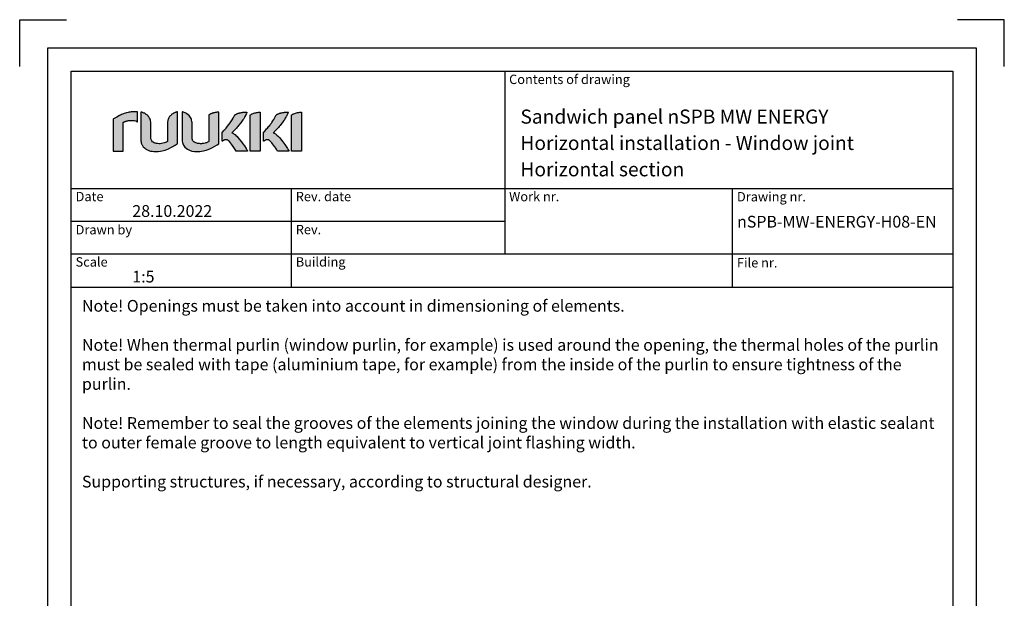
# Model space of a CAD drawing. Units: millimetres. Extents: x -185 to 14402, y -7911 to 6.
# Drawn here: x -6 to 1044, y -2342 to -1725 of the extents above; entities that cross this region are included whole.
import ezdxf

# ---------------------------------------------------------------- set-up
doc = ezdxf.new("R2010")
doc.units = ezdxf.units.MM
doc.layers.get('0').update_dxf_attribs({"color": 1})
doc.layers.add('S-2_EN', color=7, linetype='Continuous')
doc.layers.add('S-TEXT_EN', color=4, linetype='Continuous')
doc.styles.get("Standard").update_dxf_attribs({"font": 'arial.ttf'})

# ---------------------------------------------------------------- blocks, each defined once
blk = doc.blocks.new('title_block_en')
at = {"linetype": 'ByBlock'}
h = blk.add_hatch(color=256, dxfattribs=at)
h.paths.add_polyline_path([(13.92, 269.77), (13.92, 262.97), (16.04, 262.97), (16.04, 269.09), (16.14, 269.14), (16.19, 269.16), (16.24, 269.18), (16.29, 269.21), (16.34, 269.23), (16.39, 269.25), (16.45, 269.27), (16.55, 269.31), (16.61, 269.33), (16.66, 269.34), (16.72, 269.36), (16.77, 269.37), (16.83, 269.39), (16.94, 269.42), (17.05, 269.44), (17.21, 269.47), (17.31, 269.49), (17.46, 269.51), (17.61, 269.52), (17.86, 269.52), (18.21, 269.5), (18.44, 269.48), (18.76, 269.39), (19.01, 269.28), (19.07, 269.24), (19.09, 269.24), (19.1, 269.24), (19.1, 269.24), (19.1, 271.36), (19.06, 271.37), (19.02, 271.37), (18.98, 271.37), (18.78, 271.37), (18.59, 271.37), (18.41, 271.37), (18.23, 271.36), (18.06, 271.35), (17.81, 271.33), (17.58, 271.3), (17.35, 271.27), (17.14, 271.22), (16.8, 271.15), (16.55, 271.07), (16.3, 270.99), (16.12, 270.92), (15.92, 270.85), (15.68, 270.74), (15.5, 270.66), (15.27, 270.54), (14.7, 270.23), (14.3, 270), (14.14, 269.9), (14.01, 269.83), (13.97, 269.8)])
h.paths.add_polyline_path([(19.85, 271.31), (19.85, 265.37), (19.86, 265.14), (19.88, 264.92), (19.93, 264.71), (19.99, 264.51), (20.04, 264.39), (20.1, 264.27), (20.17, 264.15), (20.28, 263.99), (20.36, 263.89), (20.53, 263.7), (20.68, 263.57), (20.89, 263.42), (21.05, 263.31), (21.29, 263.2), (21.41, 263.14), (21.67, 263.05), (21.93, 262.98), (22.26, 262.92), (22.6, 262.89), (23.09, 262.89), (23.52, 262.91), (24, 262.96), (24.37, 263.02), (25.03, 263.19), (25.72, 263.45), (26.26, 263.71), (26.68, 263.93), (26.89, 264.05), (27.17, 264.22), (27.37, 264.35), (27.51, 264.43), (27.62, 264.51), (27.65, 264.53), (27.65, 267.93), (27.65, 271.34), (27.55, 271.31), (27.44, 271.28), (27.33, 271.25), (27.28, 271.23), (27.18, 271.2), (27.03, 271.14), (26.84, 271.05), (26.65, 270.94), (26.48, 270.83), (26.4, 270.76), (26.28, 270.66), (26.2, 270.59), (26.09, 270.48), (26.02, 270.4), (25.96, 270.31), (25.9, 270.23), (25.84, 270.14), (25.82, 270.09), (25.74, 269.95), (25.65, 269.7), (25.6, 269.53), (25.57, 269.36), (25.54, 269.19), (25.53, 269.06), (25.53, 268.94), (25.53, 264.98), (25.34, 264.88), (25.13, 264.8), (24.87, 264.71), (24.54, 264.62), (23.93, 264.54), (23.72, 264.54), (23.41, 264.56), (23.17, 264.59), (22.99, 264.63), (22.82, 264.67), (22.67, 264.74), (22.47, 264.85), (22.33, 264.97), (22.18, 265.15), (22.11, 265.29), (22.05, 265.44), (22, 265.61), (21.98, 265.7), (21.97, 265.8), (21.96, 265.9), (21.96, 266.01), (21.96, 266.06), (21.96, 268.91), (21.95, 269.1), (21.91, 269.39), (21.87, 269.56), (21.81, 269.77), (21.7, 270.01), (21.53, 270.29), (21.43, 270.41), (21.37, 270.49), (21.26, 270.6), (21.1, 270.73), (21.01, 270.8), (20.84, 270.92), (20.66, 271.02), (20.51, 271.09), (20.36, 271.16), (20.21, 271.21), (20.11, 271.24), (20, 271.27), (19.95, 271.29), (19.9, 271.3)])
h.paths.add_polyline_path([(28.65, 271.34), (28.65, 265.37), (28.65, 265.21), (28.66, 265.06), (28.71, 264.78), (28.77, 264.58), (28.84, 264.39), (28.93, 264.21), (29.08, 263.99), (29.24, 263.79), (29.48, 263.57), (29.8, 263.35), (30.21, 263.14), (30.73, 262.98), (31.26, 262.9), (31.8, 262.88), (32.41, 262.91), (32.81, 262.96), (33.17, 263.02), (33.51, 263.1), (33.77, 263.17), (34.01, 263.25), (34.58, 263.47), (35.11, 263.74), (35.64, 264.02), (36.12, 264.31), (36.44, 264.53), (36.44, 271.29), (36.37, 271.29), (36.3, 271.28), (36.21, 271.28), (36.16, 271.27), (36.03, 271.26), (35.88, 271.23), (35.8, 271.22), (35.71, 271.2), (35.46, 271.14), (35.35, 271.11), (35.24, 271.08), (35.15, 271.05), (35.1, 271.04), (35.05, 271.02), (34.96, 270.99), (34.92, 270.98), (34.84, 270.94), (34.77, 270.91), (34.69, 270.88), (34.54, 270.8), (34.46, 270.75), (34.41, 270.72), (34.37, 270.7), (34.33, 270.67), (34.33, 264.98), (34.24, 264.93), (34.09, 264.86), (33.99, 264.82), (33.83, 264.76), (33.72, 264.72), (33.56, 264.68), (33.29, 264.61), (33.13, 264.58), (32.92, 264.56), (32.78, 264.54), (32.57, 264.54), (32.36, 264.55), (32.21, 264.56), (32.06, 264.58), (31.92, 264.6), (31.75, 264.64), (31.58, 264.69), (31.4, 264.77), (31.3, 264.83), (31.18, 264.92), (31.13, 264.97), (31.03, 265.08), (30.96, 265.18), (30.89, 265.32), (30.84, 265.44), (30.82, 265.52), (30.78, 265.7), (30.77, 265.84), (30.76, 266), (30.76, 266.06), (30.76, 268.94), (30.75, 269.06), (30.73, 269.3), (30.67, 269.59), (30.63, 269.75), (30.55, 269.95), (30.45, 270.14), (30.3, 270.35), (30.13, 270.55), (29.94, 270.73), (29.68, 270.91), (29.46, 271.05), (29.26, 271.14), (29.06, 271.22), (28.96, 271.25), (28.86, 271.28), (28.7, 271.32)])
h.paths.add_polyline_path([(37.2, 267), (37.3, 267.1), (37.48, 267.29), (37.57, 267.4), (37.72, 267.56), (38.02, 267.89), (38.35, 268.27), (38.63, 268.62), (38.9, 268.98), (39.31, 269.61), (39.54, 270.02), (39.7, 270.31), (39.79, 270.49), (39.87, 270.67), (39.92, 270.7), (39.99, 270.75), (40.07, 270.79), (40.17, 270.84), (40.25, 270.88), (40.34, 270.92), (40.45, 270.96), (40.56, 271), (40.62, 271.02), (40.68, 271.04), (40.74, 271.06), (40.81, 271.08), (40.88, 271.1), (40.95, 271.12), (41.03, 271.14), (41.1, 271.16), (41.27, 271.19), (41.38, 271.21), (41.5, 271.22), (41.61, 271.24), (41.73, 271.25), (41.84, 271.26), (42.19, 271.28), (42.4, 271.29), (42.45, 271.29), (42.48, 271.29), (42.47, 271.26), (42.46, 271.22), (42.43, 271.15), (42.37, 271), (42.32, 270.9), (42.27, 270.78), (42.24, 270.73), (42.05, 270.36), (41.92, 270.13), (41.77, 269.87), (41.62, 269.65), (41.46, 269.41), (41.33, 269.24), (41.13, 268.97), (40.7, 268.42), (40.53, 268.2), (40.41, 268.07), (40.25, 267.88), (39.91, 267.52), (39.74, 267.34), (39.58, 267.18), (39.35, 266.96), (39.26, 266.87), (39.32, 266.86), (39.45, 266.81), (39.51, 266.78), (39.62, 266.71), (39.77, 266.61), (39.9, 266.5), (39.93, 266.47), (40.12, 266.29), (40.28, 266.12), (40.63, 265.76), (40.88, 265.46), (41.29, 264.96), (41.6, 264.54), (41.92, 264.09), (42.29, 263.53), (42.33, 263.47), (42.44, 263.29), (42.5, 263.19), (42.57, 263.05), (42.59, 263.01), (42.61, 262.97), (40.14, 262.97), (39.93, 263.32), (39.69, 263.7), (39.55, 263.92), (39.18, 264.44), (38.96, 264.72), (38.72, 264.99), (38.54, 265.16), (38.41, 265.27), (38.33, 265.32), (38.29, 265.34), (38.25, 265.35), (38.23, 265.36), (38.19, 265.37), (38.14, 265.37), (38.1, 265.38), (38.08, 265.38), (38.03, 265.38), (37.97, 265.38), (37.92, 265.37), (37.88, 265.37), (37.8, 265.35), (37.75, 265.34), (37.71, 265.33), (37.68, 265.32), (37.64, 265.3), (37.59, 265.28), (37.56, 265.27), (37.52, 265.25), (37.47, 265.22), (37.43, 265.2), (37.38, 265.18), (37.35, 265.15), (37.28, 265.11), (37.25, 265.1), (37.23, 265.09), (37.2, 265.06)])
h.paths.add_polyline_path([(43.16, 270.67), (43.24, 270.72), (43.34, 270.78), (43.42, 270.83), (43.52, 270.88), (43.59, 270.91), (43.83, 271.01), (43.97, 271.05), (44.12, 271.1), (44.33, 271.16), (44.53, 271.2), (44.7, 271.23), (44.9, 271.26), (45.1, 271.28), (45.17, 271.28), (45.27, 271.29), (45.27, 262.97), (43.16, 262.97)])
h.paths.add_polyline_path([(46.02, 267), (46.25, 267.24), (46.5, 267.51), (46.65, 267.68), (46.84, 267.89), (47.01, 268.08), (47.17, 268.27), (47.32, 268.45), (47.45, 268.62), (47.57, 268.77), (47.68, 268.91), (47.76, 269.03), (48.01, 269.4), (48.2, 269.71), (48.37, 270.02), (48.57, 270.4), (48.66, 270.58), (48.7, 270.67), (48.72, 270.68), (48.77, 270.72), (48.79, 270.73), (48.84, 270.76), (48.92, 270.81), (49.04, 270.86), (49.12, 270.9), (49.22, 270.94), (49.32, 270.98), (49.44, 271.02), (49.57, 271.06), (49.63, 271.08), (49.7, 271.1), (49.77, 271.12), (49.85, 271.14), (49.93, 271.16), (50.09, 271.19), (50.2, 271.21), (50.38, 271.23), (50.49, 271.24), (50.61, 271.25), (50.66, 271.26), (50.83, 271.27), (51.02, 271.28), (51.09, 271.28), (51.22, 271.29), (51.27, 271.29), (51.31, 271.29), (51.3, 271.26), (51.29, 271.22), (51.27, 271.19), (51.25, 271.15), (51.23, 271.1), (51.21, 271.06), (51.19, 271), (51.17, 270.95), (51.14, 270.9), (51.12, 270.84), (51.03, 270.67), (51, 270.61), (50.98, 270.55), (50.95, 270.49), (50.92, 270.44), (50.9, 270.4), (50.83, 270.27), (50.77, 270.18), (50.65, 269.98), (50.45, 269.65), (50.32, 269.47), (50.15, 269.24), (49.96, 268.97), (49.72, 268.66), (49.53, 268.42), (49.35, 268.2), (49.18, 268.01), (48.97, 267.77), (48.65, 267.43), (48.48, 267.26), (48.26, 267.04), (48.17, 266.96), (48.09, 266.87), (48.19, 266.84), (48.3, 266.79), (48.36, 266.77), (48.44, 266.71), (48.53, 266.65), (48.62, 266.58), (48.72, 266.5), (48.86, 266.37), (49.18, 266.05), (49.45, 265.76), (49.83, 265.32), (50.11, 264.96), (50.56, 264.34), (50.83, 263.96), (51.12, 263.53), (51.29, 263.24), (51.44, 262.97), (48.97, 262.97), (48.82, 263.21), (48.6, 263.57), (48.42, 263.84), (48.16, 264.22), (47.95, 264.51), (47.78, 264.72), (47.63, 264.9), (47.45, 265.08), (47.31, 265.21), (47.2, 265.3), (47.11, 265.34), (47.01, 265.37), (46.92, 265.38), (46.86, 265.38), (46.75, 265.37), (46.66, 265.36), (46.56, 265.33), (46.46, 265.3), (46.39, 265.27), (46.29, 265.22), (46.21, 265.18), (46.13, 265.13), (46.07, 265.1), (46.03, 265.07), (46.02, 265.06)])
h.paths.add_polyline_path([(51.99, 270.67), (52.07, 270.72), (52.17, 270.78), (52.26, 270.83), (52.35, 270.88), (52.5, 270.94), (52.66, 271.01), (52.8, 271.05), (53.06, 271.13), (53.27, 271.18), (53.54, 271.23), (53.74, 271.26), (53.89, 271.27), (54.04, 271.28), (54.1, 271.29), (54.1, 262.97), (51.99, 262.97)])
at = {"linetype": 'Continuous'}
for p, q in [((97.5, 280), (97.5, 241)), ((5, 255), (193, 255)), ((52, 233.92), (52, 255)), ((146, 233.92), (146, 255)), ((5, 248), (97.5, 248)), ((193, 241), (5, 241)), ((5, 233.92), (193, 233.92))]:
    blk.add_line(p, q, dxfattribs=at)
for p, q in [((16.12, 270.92), (15.92, 270.85)), ((16.3, 270.99), (16.12, 270.92)), ((16.55, 271.07), (16.3, 270.99)), ((16.8, 271.15), (16.55, 271.07)), ((17.14, 271.22), (16.8, 271.15)), ((17.35, 271.27), (17.14, 271.22)), ((17.58, 271.3), (17.35, 271.27)), ((17.81, 271.33), (17.58, 271.3)), ((18.06, 271.35), (17.81, 271.33)), ((18.23, 271.36), (18.06, 271.35)), ((18.41, 271.37), (18.23, 271.36)), ((18.59, 271.37), (18.41, 271.37)), ((18.78, 271.37), (18.59, 271.37)), ((18.98, 271.37), (18.78, 271.37)), ((19.02, 271.37), (18.98, 271.37)), ((19.06, 271.37), (19.02, 271.37)), ((19.1, 271.36), (19.06, 271.37)), ((19.1, 269.24), (19.1, 271.36)), ((19.85, 271.31), (19.85, 265.37)), ((19.9, 271.3), (19.85, 271.31)), ((19.95, 271.29), (19.9, 271.3)), ((20, 271.27), (19.95, 271.29)), ((20.11, 271.24), (20, 271.27)), ((20.21, 271.21), (20.11, 271.24)), ((20.36, 271.16), (20.21, 271.21)), ((20.51, 271.09), (20.36, 271.16)), ((20.66, 271.02), (20.51, 271.09)), ((20.84, 270.92), (20.66, 271.02)), ((21.01, 270.8), (20.84, 270.92)), ((26.65, 270.94), (26.48, 270.83)), ((26.84, 271.05), (26.65, 270.94)), ((27.03, 271.14), (26.84, 271.05)), ((27.18, 271.2), (27.03, 271.14)), ((27.28, 271.23), (27.18, 271.2)), ((27.33, 271.25), (27.28, 271.23)), ((27.44, 271.28), (27.33, 271.25)), ((27.55, 271.31), (27.44, 271.28)), ((27.65, 271.34), (27.55, 271.31)), ((27.65, 267.93), (27.65, 271.34)), ((28.65, 271.34), (28.65, 265.37)), ((28.7, 271.32), (28.65, 271.34)), ((28.86, 271.28), (28.7, 271.32)), ((28.96, 271.25), (28.86, 271.28)), ((29.06, 271.22), (28.96, 271.25)), ((29.26, 271.14), (29.06, 271.22)), ((29.46, 271.05), (29.26, 271.14)), ((29.68, 270.91), (29.46, 271.05)), ((29.94, 270.73), (29.68, 270.91)), ((34.77, 270.91), (34.69, 270.88)), ((34.84, 270.94), (34.77, 270.91)), ((34.92, 270.98), (34.84, 270.94)), ((34.96, 270.99), (34.92, 270.98)), ((35.05, 271.02), (34.96, 270.99)), ((35.1, 271.04), (35.05, 271.02)), ((35.15, 271.05), (35.1, 271.04)), ((35.24, 271.08), (35.15, 271.05)), ((35.35, 271.11), (35.24, 271.08)), ((35.46, 271.14), (35.35, 271.11)), ((35.71, 271.2), (35.46, 271.14)), ((35.8, 271.22), (35.71, 271.2)), ((35.88, 271.23), (35.8, 271.22)), ((36.03, 271.26), (35.88, 271.23)), ((36.16, 271.27), (36.03, 271.26)), ((36.21, 271.28), (36.16, 271.27)), ((36.3, 271.28), (36.21, 271.28)), ((36.37, 271.29), (36.3, 271.28)), ((36.44, 271.29), (36.37, 271.29)), ((36.44, 264.53), (36.44, 271.29)), ((40.25, 270.88), (40.34, 270.92)), ((40.34, 270.92), (40.45, 270.96)), ((40.45, 270.96), (40.56, 271)), ((40.56, 271), (40.62, 271.02)), ((40.62, 271.02), (40.68, 271.04)), ((40.68, 271.04), (40.74, 271.06)), ((40.74, 271.06), (40.81, 271.08)), ((40.81, 271.08), (40.88, 271.1)), ((40.88, 271.1), (40.95, 271.12)), ((40.95, 271.12), (41.03, 271.14)), ((41.03, 271.14), (41.1, 271.16)), ((41.1, 271.16), (41.27, 271.19)), ((41.27, 271.19), (41.38, 271.21)), ((41.38, 271.21), (41.5, 271.22)), ((41.5, 271.22), (41.61, 271.24)), ((41.61, 271.24), (41.73, 271.25)), ((41.73, 271.25), (41.84, 271.26)), ((41.84, 271.26), (42.19, 271.28)), ((42.19, 271.28), (42.4, 271.29)), ((42.37, 271), (42.32, 270.9)), ((42.43, 271.15), (42.37, 271)), ((42.4, 271.29), (42.45, 271.29)), ((42.46, 271.22), (42.43, 271.15)), ((42.45, 271.29), (42.48, 271.29)), ((42.47, 271.26), (42.46, 271.22)), ((42.48, 271.29), (42.47, 271.26)), ((43.52, 270.88), (43.59, 270.91)), ((43.59, 270.91), (43.83, 271.01)), ((43.83, 271.01), (43.97, 271.05)), ((43.97, 271.05), (44.12, 271.1)), ((44.12, 271.1), (44.33, 271.16)), ((44.33, 271.16), (44.53, 271.2)), ((44.53, 271.2), (44.7, 271.23)), ((44.7, 271.23), (44.9, 271.26)), ((44.9, 271.26), (45.1, 271.28)), ((45.1, 271.28), (45.17, 271.28)), ((45.17, 271.28), (45.27, 271.29)), ((45.27, 271.29), (45.27, 262.97)), ((49.12, 270.9), (49.22, 270.94)), ((49.22, 270.94), (49.32, 270.98)), ((49.32, 270.98), (49.44, 271.02)), ((49.44, 271.02), (49.57, 271.06)), ((49.57, 271.06), (49.63, 271.08)), ((49.63, 271.08), (49.7, 271.1)), ((49.7, 271.1), (49.77, 271.12)), ((49.77, 271.12), (49.85, 271.14)), ((49.85, 271.14), (49.93, 271.16)), ((49.93, 271.16), (50.09, 271.19)), ((50.09, 271.19), (50.2, 271.21)), ((50.2, 271.21), (50.38, 271.23)), ((50.38, 271.23), (50.49, 271.24)), ((50.49, 271.24), (50.61, 271.25)), ((50.61, 271.25), (50.66, 271.26)), ((50.66, 271.26), (50.83, 271.27)), ((50.83, 271.27), (51.02, 271.28)), ((51.02, 271.28), (51.09, 271.28)), ((51.09, 271.28), (51.22, 271.29)), ((51.17, 270.95), (51.14, 270.9)), ((51.19, 271), (51.17, 270.95)), ((51.21, 271.06), (51.19, 271)), ((51.23, 271.1), (51.21, 271.06)), ((51.22, 271.29), (51.27, 271.29)), ((51.25, 271.15), (51.23, 271.1)), ((51.27, 271.19), (51.25, 271.15)), ((51.27, 271.29), (51.31, 271.29)), ((51.29, 271.22), (51.27, 271.19)), ((51.3, 271.26), (51.29, 271.22)), ((51.31, 271.29), (51.3, 271.26)), ((52.35, 270.88), (52.5, 270.94)), ((52.5, 270.94), (52.66, 271.01)), ((52.66, 271.01), (52.8, 271.05)), ((52.8, 271.05), (53.06, 271.13)), ((53.06, 271.13), (53.27, 271.18)), ((53.27, 271.18), (53.54, 271.23)), ((53.54, 271.23), (53.74, 271.26)), ((53.74, 271.26), (53.89, 271.27)), ((53.89, 271.27), (54.04, 271.28)), ((54.04, 271.28), (54.1, 271.29)), ((54.1, 271.29), (54.1, 262.97)), ((13.97, 269.8), (13.92, 269.77)), ((13.92, 269.77), (13.92, 262.97)), ((14.01, 269.83), (13.97, 269.8)), ((14.14, 269.9), (14.01, 269.83)), ((14.3, 270), (14.14, 269.9)), ((14.7, 270.23), (14.3, 270)), ((15.27, 270.54), (14.7, 270.23)), ((15.5, 270.66), (15.27, 270.54)), ((15.68, 270.74), (15.5, 270.66)), ((15.92, 270.85), (15.68, 270.74)), ((16.04, 269.09), (16.14, 269.14)), ((16.04, 262.97), (16.04, 269.09)), ((16.14, 269.14), (16.19, 269.16)), ((16.19, 269.16), (16.24, 269.18)), ((16.24, 269.18), (16.29, 269.21)), ((16.29, 269.21), (16.34, 269.23)), ((16.34, 269.23), (16.39, 269.25)), ((16.39, 269.25), (16.45, 269.27)), ((16.45, 269.27), (16.55, 269.31)), ((16.55, 269.31), (16.61, 269.33)), ((16.61, 269.33), (16.66, 269.34)), ((16.66, 269.34), (16.72, 269.36)), ((16.72, 269.36), (16.77, 269.37)), ((16.77, 269.37), (16.83, 269.39)), ((16.83, 269.39), (16.94, 269.42)), ((16.94, 269.42), (17.05, 269.44)), ((17.05, 269.44), (17.21, 269.47)), ((17.21, 269.47), (17.31, 269.49)), ((17.31, 269.49), (17.46, 269.51)), ((17.46, 269.51), (17.61, 269.52)), ((17.61, 269.52), (17.86, 269.52)), ((17.86, 269.52), (18.21, 269.5)), ((18.21, 269.5), (18.44, 269.48)), ((18.44, 269.48), (18.76, 269.39)), ((18.76, 269.39), (19.01, 269.28)), ((19.01, 269.28), (19.07, 269.24)), ((19.07, 269.24), (19.09, 269.24)), ((19.09, 269.24), (19.1, 269.24)), ((19.1, 269.24), (19.1, 269.24)), ((21.1, 270.73), (21.01, 270.8)), ((21.26, 270.6), (21.1, 270.73)), ((21.37, 270.49), (21.26, 270.6)), ((21.43, 270.41), (21.37, 270.49)), ((21.53, 270.29), (21.43, 270.41)), ((21.7, 270.01), (21.53, 270.29)), ((21.81, 269.77), (21.7, 270.01)), ((21.87, 269.56), (21.81, 269.77)), ((21.91, 269.39), (21.87, 269.56)), ((21.95, 269.1), (21.91, 269.39)), ((21.96, 268.91), (21.95, 269.1)), ((21.96, 266.06), (21.96, 268.91)), ((25.54, 269.19), (25.53, 269.06)), ((25.53, 269.06), (25.53, 268.94)), ((25.53, 268.94), (25.53, 264.98)), ((25.57, 269.36), (25.54, 269.19)), ((25.6, 269.53), (25.57, 269.36)), ((25.65, 269.7), (25.6, 269.53)), ((25.74, 269.95), (25.65, 269.7)), ((25.82, 270.09), (25.74, 269.95)), ((25.84, 270.14), (25.82, 270.09)), ((25.9, 270.23), (25.84, 270.14)), ((25.96, 270.31), (25.9, 270.23)), ((26.02, 270.4), (25.96, 270.31)), ((26.09, 270.48), (26.02, 270.4)), ((26.2, 270.59), (26.09, 270.48)), ((26.28, 270.66), (26.2, 270.59)), ((26.4, 270.76), (26.28, 270.66)), ((26.48, 270.83), (26.4, 270.76)), ((30.13, 270.55), (29.94, 270.73)), ((30.3, 270.35), (30.13, 270.55)), ((30.45, 270.14), (30.3, 270.35)), ((30.55, 269.95), (30.45, 270.14)), ((30.63, 269.75), (30.55, 269.95)), ((30.67, 269.59), (30.63, 269.75)), ((30.73, 269.3), (30.67, 269.59)), ((30.75, 269.06), (30.73, 269.3)), ((30.76, 268.94), (30.75, 269.06)), ((30.76, 266.06), (30.76, 268.94)), ((34.37, 270.7), (34.33, 270.67)), ((34.33, 270.67), (34.33, 264.98)), ((34.41, 270.72), (34.37, 270.7)), ((34.46, 270.75), (34.41, 270.72)), ((34.54, 270.8), (34.46, 270.75)), ((34.69, 270.88), (34.54, 270.8)), ((38.63, 268.62), (38.9, 268.98)), ((38.9, 268.98), (39.31, 269.61)), ((39.31, 269.61), (39.54, 270.02)), ((39.54, 270.02), (39.7, 270.31)), ((39.7, 270.31), (39.79, 270.49)), ((39.79, 270.49), (39.87, 270.67)), ((39.87, 270.67), (39.92, 270.7)), ((39.92, 270.7), (39.99, 270.75)), ((39.99, 270.75), (40.07, 270.79)), ((40.07, 270.79), (40.17, 270.84)), ((40.17, 270.84), (40.25, 270.88)), ((41.13, 268.97), (40.7, 268.42)), ((41.33, 269.24), (41.13, 268.97)), ((41.46, 269.41), (41.33, 269.24)), ((41.62, 269.65), (41.46, 269.41)), ((41.77, 269.87), (41.62, 269.65)), ((41.92, 270.13), (41.77, 269.87)), ((42.05, 270.36), (41.92, 270.13)), ((42.24, 270.73), (42.05, 270.36)), ((42.27, 270.78), (42.24, 270.73)), ((42.32, 270.9), (42.27, 270.78)), ((43.16, 270.67), (43.24, 270.72)), ((43.16, 262.97), (43.16, 270.67)), ((43.24, 270.72), (43.34, 270.78)), ((43.34, 270.78), (43.42, 270.83)), ((43.42, 270.83), (43.52, 270.88)), ((47.57, 268.77), (47.68, 268.91)), ((47.68, 268.91), (47.76, 269.03)), ((47.76, 269.03), (48.01, 269.4)), ((48.01, 269.4), (48.2, 269.71)), ((48.2, 269.71), (48.37, 270.02)), ((48.37, 270.02), (48.57, 270.4)), ((48.57, 270.4), (48.66, 270.58)), ((48.66, 270.58), (48.7, 270.67)), ((48.7, 270.67), (48.72, 270.68)), ((48.72, 270.68), (48.77, 270.72)), ((48.77, 270.72), (48.79, 270.73)), ((48.79, 270.73), (48.84, 270.76)), ((48.84, 270.76), (48.92, 270.81)), ((48.92, 270.81), (49.04, 270.86)), ((49.04, 270.86), (49.12, 270.9)), ((49.96, 268.97), (49.72, 268.66)), ((50.15, 269.24), (49.96, 268.97)), ((50.32, 269.47), (50.15, 269.24)), ((50.45, 269.65), (50.32, 269.47)), ((50.65, 269.98), (50.45, 269.65)), ((50.77, 270.18), (50.65, 269.98)), ((50.83, 270.27), (50.77, 270.18)), ((50.9, 270.4), (50.83, 270.27)), ((50.92, 270.44), (50.9, 270.4)), ((50.95, 270.49), (50.92, 270.44)), ((50.98, 270.55), (50.95, 270.49)), ((51, 270.61), (50.98, 270.55)), ((51.03, 270.67), (51, 270.61)), ((51.12, 270.84), (51.03, 270.67)), ((51.14, 270.9), (51.12, 270.84)), ((51.99, 270.67), (52.07, 270.72)), ((51.99, 262.97), (51.99, 270.67)), ((52.07, 270.72), (52.17, 270.78)), ((52.17, 270.78), (52.26, 270.83)), ((52.26, 270.83), (52.35, 270.88)), ((27.65, 264.53), (27.65, 267.93)), ((37.2, 267), (37.3, 267.1)), ((37.2, 265.06), (37.2, 267)), ((37.3, 267.1), (37.48, 267.29)), ((37.48, 267.29), (37.57, 267.4)), ((37.57, 267.4), (37.72, 267.56)), ((37.72, 267.56), (38.02, 267.89)), ((38.02, 267.89), (38.35, 268.27)), ((38.35, 268.27), (38.63, 268.62)), ((39.35, 266.96), (39.26, 266.87)), ((39.26, 266.87), (39.32, 266.86)), ((39.32, 266.86), (39.45, 266.81)), ((39.58, 267.18), (39.35, 266.96)), ((39.45, 266.81), (39.51, 266.78)), ((39.51, 266.78), (39.62, 266.71)), ((39.74, 267.34), (39.58, 267.18)), ((39.62, 266.71), (39.77, 266.61)), ((39.91, 267.52), (39.74, 267.34)), ((40.25, 267.88), (39.91, 267.52)), ((40.41, 268.07), (40.25, 267.88)), ((40.53, 268.2), (40.41, 268.07)), ((40.7, 268.42), (40.53, 268.2)), ((46.02, 267), (46.25, 267.24)), ((46.02, 265.06), (46.02, 267)), ((46.25, 267.24), (46.5, 267.51)), ((46.5, 267.51), (46.65, 267.68)), ((46.65, 267.68), (46.84, 267.89)), ((46.84, 267.89), (47.01, 268.08)), ((47.01, 268.08), (47.17, 268.27)), ((47.17, 268.27), (47.32, 268.45)), ((47.32, 268.45), (47.45, 268.62)), ((47.45, 268.62), (47.57, 268.77)), ((48.17, 266.96), (48.09, 266.87)), ((48.09, 266.87), (48.19, 266.84)), ((48.26, 267.04), (48.17, 266.96)), ((48.19, 266.84), (48.3, 266.79)), ((48.48, 267.26), (48.26, 267.04)), ((48.3, 266.79), (48.36, 266.77)), ((48.36, 266.77), (48.44, 266.71)), ((48.44, 266.71), (48.53, 266.65)), ((48.65, 267.43), (48.48, 267.26)), ((48.97, 267.77), (48.65, 267.43)), ((49.18, 268.01), (48.97, 267.77)), ((49.35, 268.2), (49.18, 268.01)), ((49.53, 268.42), (49.35, 268.2)), ((49.72, 268.66), (49.53, 268.42)), ((19.85, 265.37), (19.86, 265.14)), ((19.86, 265.14), (19.88, 264.92)), ((19.88, 264.92), (19.93, 264.71)), ((19.93, 264.71), (19.99, 264.51)), ((21.96, 266.01), (21.96, 266.06)), ((21.96, 265.9), (21.96, 266.01)), ((21.97, 265.8), (21.96, 265.9)), ((21.98, 265.7), (21.97, 265.8)), ((22, 265.61), (21.98, 265.7)), ((22.05, 265.44), (22, 265.61)), ((22.11, 265.29), (22.05, 265.44)), ((22.18, 265.15), (22.11, 265.29)), ((22.33, 264.97), (22.18, 265.15)), ((22.47, 264.85), (22.33, 264.97)), ((22.67, 264.74), (22.47, 264.85)), ((22.82, 264.67), (22.67, 264.74)), ((22.99, 264.63), (22.82, 264.67)), ((23.17, 264.59), (22.99, 264.63)), ((24.54, 264.62), (23.93, 264.54)), ((24.87, 264.71), (24.54, 264.62)), ((25.13, 264.8), (24.87, 264.71)), ((25.34, 264.88), (25.13, 264.8)), ((25.53, 264.98), (25.34, 264.88)), ((28.65, 265.37), (28.65, 265.21)), ((28.65, 265.21), (28.66, 265.06)), ((28.66, 265.06), (28.71, 264.78)), ((28.71, 264.78), (28.77, 264.58)), ((30.76, 266), (30.76, 266.06)), ((30.77, 265.84), (30.76, 266)), ((30.78, 265.7), (30.77, 265.84)), ((30.82, 265.52), (30.78, 265.7)), ((30.84, 265.44), (30.82, 265.52)), ((30.89, 265.32), (30.84, 265.44)), ((30.96, 265.18), (30.89, 265.32)), ((31.03, 265.08), (30.96, 265.18)), ((31.13, 264.97), (31.03, 265.08)), ((31.18, 264.92), (31.13, 264.97)), ((31.3, 264.83), (31.18, 264.92)), ((31.4, 264.77), (31.3, 264.83)), ((31.58, 264.69), (31.4, 264.77)), ((31.75, 264.64), (31.58, 264.69)), ((31.92, 264.6), (31.75, 264.64)), ((33.29, 264.61), (33.13, 264.58)), ((33.56, 264.68), (33.29, 264.61)), ((33.72, 264.72), (33.56, 264.68)), ((33.83, 264.76), (33.72, 264.72)), ((33.99, 264.82), (33.83, 264.76)), ((34.09, 264.86), (33.99, 264.82)), ((34.24, 264.93), (34.09, 264.86)), ((34.33, 264.98), (34.24, 264.93)), ((37.23, 265.09), (37.2, 265.06)), ((37.25, 265.1), (37.23, 265.09)), ((37.28, 265.11), (37.25, 265.1)), ((37.35, 265.15), (37.28, 265.11)), ((37.38, 265.18), (37.35, 265.15)), ((37.43, 265.2), (37.38, 265.18)), ((37.47, 265.22), (37.43, 265.2)), ((37.52, 265.25), (37.47, 265.22)), ((37.56, 265.27), (37.52, 265.25)), ((37.59, 265.28), (37.56, 265.27)), ((37.64, 265.3), (37.59, 265.28)), ((37.68, 265.32), (37.64, 265.3)), ((37.71, 265.33), (37.68, 265.32)), ((37.75, 265.34), (37.71, 265.33)), ((37.8, 265.35), (37.75, 265.34)), ((37.88, 265.37), (37.8, 265.35)), ((37.92, 265.37), (37.88, 265.37)), ((37.97, 265.38), (37.92, 265.37)), ((38.03, 265.38), (37.97, 265.38)), ((38.08, 265.38), (38.03, 265.38)), ((38.1, 265.38), (38.08, 265.38)), ((38.14, 265.37), (38.1, 265.38)), ((38.19, 265.37), (38.14, 265.37)), ((38.23, 265.36), (38.19, 265.37)), ((38.25, 265.35), (38.23, 265.36)), ((38.29, 265.34), (38.25, 265.35)), ((38.33, 265.32), (38.29, 265.34)), ((38.41, 265.27), (38.33, 265.32)), ((38.54, 265.16), (38.41, 265.27)), ((38.72, 264.99), (38.54, 265.16)), ((38.96, 264.72), (38.72, 264.99)), ((39.18, 264.44), (38.96, 264.72)), ((39.77, 266.61), (39.9, 266.5)), ((39.9, 266.5), (39.93, 266.47)), ((39.93, 266.47), (40.12, 266.29)), ((40.12, 266.29), (40.28, 266.12)), ((40.28, 266.12), (40.63, 265.76)), ((40.63, 265.76), (40.88, 265.46)), ((40.88, 265.46), (41.29, 264.96)), ((41.29, 264.96), (41.6, 264.54)), ((46.03, 265.07), (46.02, 265.06)), ((46.07, 265.1), (46.03, 265.07)), ((46.13, 265.13), (46.07, 265.1)), ((46.21, 265.18), (46.13, 265.13)), ((46.29, 265.22), (46.21, 265.18)), ((46.39, 265.27), (46.29, 265.22)), ((46.46, 265.3), (46.39, 265.27)), ((46.56, 265.33), (46.46, 265.3)), ((46.66, 265.36), (46.56, 265.33)), ((46.75, 265.37), (46.66, 265.36)), ((46.86, 265.38), (46.75, 265.37)), ((46.92, 265.38), (46.86, 265.38)), ((47.01, 265.37), (46.92, 265.38)), ((47.11, 265.34), (47.01, 265.37)), ((47.2, 265.3), (47.11, 265.34)), ((47.31, 265.21), (47.2, 265.3)), ((47.45, 265.08), (47.31, 265.21)), ((47.63, 264.9), (47.45, 265.08)), ((47.78, 264.72), (47.63, 264.9)), ((47.95, 264.51), (47.78, 264.72)), ((48.53, 266.65), (48.62, 266.58)), ((48.62, 266.58), (48.72, 266.5)), ((48.72, 266.5), (48.86, 266.37)), ((48.86, 266.37), (49.18, 266.05)), ((49.18, 266.05), (49.45, 265.76)), ((49.45, 265.76), (49.83, 265.32)), ((49.83, 265.32), (50.11, 264.96)), ((50.11, 264.96), (50.56, 264.34)), ((13.92, 262.97), (16.04, 262.97)), ((19.99, 264.51), (20.04, 264.39)), ((20.04, 264.39), (20.1, 264.27)), ((20.1, 264.27), (20.17, 264.15)), ((20.17, 264.15), (20.28, 263.99)), ((20.28, 263.99), (20.36, 263.89)), ((20.36, 263.89), (20.53, 263.7)), ((20.53, 263.7), (20.68, 263.57)), ((20.68, 263.57), (20.89, 263.42)), ((20.89, 263.42), (21.05, 263.31)), ((21.05, 263.31), (21.29, 263.2)), ((21.29, 263.2), (21.41, 263.14)), ((21.41, 263.14), (21.67, 263.05)), ((21.67, 263.05), (21.93, 262.98)), ((21.93, 262.98), (22.26, 262.92)), ((22.26, 262.92), (22.6, 262.89)), ((22.6, 262.89), (23.09, 262.89)), ((23.09, 262.89), (23.52, 262.91)), ((23.41, 264.56), (23.17, 264.59)), ((23.72, 264.54), (23.41, 264.56)), ((23.52, 262.91), (24, 262.96)), ((23.93, 264.54), (23.72, 264.54)), ((24, 262.96), (24.37, 263.02)), ((24.37, 263.02), (25.03, 263.19)), ((25.03, 263.19), (25.72, 263.45)), ((25.72, 263.45), (26.26, 263.71)), ((26.26, 263.71), (26.68, 263.93)), ((26.68, 263.93), (26.89, 264.05)), ((26.89, 264.05), (27.17, 264.22)), ((27.17, 264.22), (27.37, 264.35)), ((27.37, 264.35), (27.51, 264.43)), ((27.51, 264.43), (27.62, 264.51)), ((27.62, 264.51), (27.65, 264.53)), ((28.77, 264.58), (28.84, 264.39)), ((28.84, 264.39), (28.93, 264.21)), ((28.93, 264.21), (29.08, 263.99)), ((29.08, 263.99), (29.24, 263.79)), ((29.24, 263.79), (29.48, 263.57)), ((29.48, 263.57), (29.8, 263.35)), ((29.8, 263.35), (30.21, 263.14)), ((30.21, 263.14), (30.73, 262.98)), ((30.73, 262.98), (31.26, 262.9)), ((31.26, 262.9), (31.8, 262.88)), ((31.8, 262.88), (32.41, 262.91)), ((32.06, 264.58), (31.92, 264.6)), ((32.21, 264.56), (32.06, 264.58)), ((32.36, 264.55), (32.21, 264.56)), ((32.57, 264.54), (32.36, 264.55)), ((32.41, 262.91), (32.81, 262.96)), ((32.78, 264.54), (32.57, 264.54)), ((32.92, 264.56), (32.78, 264.54)), ((32.81, 262.96), (33.17, 263.02)), ((33.13, 264.58), (32.92, 264.56)), ((33.17, 263.02), (33.51, 263.1)), ((33.51, 263.1), (33.77, 263.17)), ((33.77, 263.17), (34.01, 263.25)), ((34.01, 263.25), (34.58, 263.47)), ((34.58, 263.47), (35.11, 263.74)), ((35.11, 263.74), (35.64, 264.02)), ((35.64, 264.02), (36.12, 264.31)), ((36.12, 264.31), (36.44, 264.53)), ((39.55, 263.92), (39.18, 264.44)), ((39.69, 263.7), (39.55, 263.92)), ((39.93, 263.32), (39.69, 263.7)), ((40.14, 262.97), (39.93, 263.32)), ((42.61, 262.97), (40.14, 262.97)), ((41.6, 264.54), (41.92, 264.09)), ((41.92, 264.09), (42.29, 263.53)), ((42.29, 263.53), (42.33, 263.47)), ((42.33, 263.47), (42.44, 263.29)), ((42.44, 263.29), (42.5, 263.19)), ((42.5, 263.19), (42.57, 263.05)), ((42.57, 263.05), (42.59, 263.01)), ((42.59, 263.01), (42.61, 262.97)), ((45.27, 262.97), (43.16, 262.97)), ((48.16, 264.22), (47.95, 264.51)), ((48.42, 263.84), (48.16, 264.22)), ((48.6, 263.57), (48.42, 263.84)), ((48.82, 263.21), (48.6, 263.57)), ((48.97, 262.97), (48.82, 263.21)), ((51.44, 262.97), (48.97, 262.97)), ((50.56, 264.34), (50.83, 263.96)), ((50.83, 263.96), (51.12, 263.53)), ((51.12, 263.53), (51.29, 263.24)), ((51.29, 263.24), (51.44, 262.97)), ((54.1, 262.97), (51.99, 262.97))]:
    blk.add_line(p, q)
for points in [[(-6, 281), (-6, 291), (4, 291)], [(204, 281), (204, 291), (194, 291)]]:
    blk.add_lwpolyline(points)
for points in [[(0, 285), (198, 285), (198, 0), (0, 0)], [(5, 280), (193, 280), (193, 5), (5, 5)]]:
    blk.add_lwpolyline(points, close=True, dxfattribs=at)
at = {"linetype": 'ByBlock'}
for s, p in [('Contents of drawing', (98.38, 277.27)), ('Date', (5.92, 252.27)), ('Rev. date', (52.88, 252.27)), ('Work nr.', (98.38, 252.27)), ('Drawing nr.', (146.98, 252.23)), ('Drawn by', (5.92, 245.19)), ('Rev.', (52.88, 245.22)), ('Scale', (5.92, 238.32)), ('Building', (52.88, 238.33)), ('File nr.', (146.98, 238.14))]:
    blk.add_text(s, height=2, dxfattribs=at).set_placement(p)
for tag, p, height in [('DRAWING_CONTENT_1', (100.8, 268.82), 3), ('DRAWING_CONTENT_2', (100.8, 263.2), 3), ('DRAWING_CONTENT_3', (100.8, 257.58), 3), ('DATE', (18.02, 248.93), 2.5), ('REV_DATE', (65.02, 248.93), 2.5), ('WORK_NR', (101.07, 246.65), 2.5), ('DRAWING_NR', (147, 246.65), 2.5), ('REV', (65.02, 241.93), 2.5), ('SCALE', (18.02, 234.93), 2.5), ('BUILDING', (65.02, 234.93), 2.5), ('FILE_NR', (147.4, 234.92), 2.5)]:
    blk.add_attdef(tag, p, '', height=height)

msp = doc.modelspace()

# ---------------------------------------------------------------- block references
at = {"layer": 'S-2_EN', "xscale": 5, "yscale": 5, "zscale": 5}
msp.add_blockref('title_block_en', (24, -3180), dxfattribs=at).add_auto_attribs({'DRAWING_NR': 'nSPB-MW-ENERGY-H08-EN', 'DATE': '28.10.2022', 'SCALE': '1:5', 'DRAWING_CONTENT_3': 'Horizontal section', 'DRAWING_CONTENT_2': 'Horizontal installation - Window joint', 'DRAWING_CONTENT_1': 'Sandwich panel nSPB MW ENERGY'})

# ---------------------------------------------------------------- texts
at = {"layer": 'S-TEXT_EN', "ltscale": 5, "insert": (60.4, -2024), "char_height": 12.5, "attachment_point": 1}
msp.add_mtext_dynamic_manual_height_columns('Note! Openings must be taken into account in dimensioning of elements.\\P\\PNote! When thermal purlin (window purlin, for example) is used around the opening, the thermal holes of the purlin must be sealed with tape (aluminium tape, for example) from the inside of the purlin to ensure tightness of the purlin.\\P\\PNote! Remember to seal the grooves of the elements joining the window during the installation with elastic sealant to outer female groove to length equivalent to vertical joint flashing width.\\P\\PSupporting structures, if necessary, according to structural designer.', width=928.601, gutter_width=25, heights=[0], dxfattribs=at)

doc.saveas('drawing.dxf')
